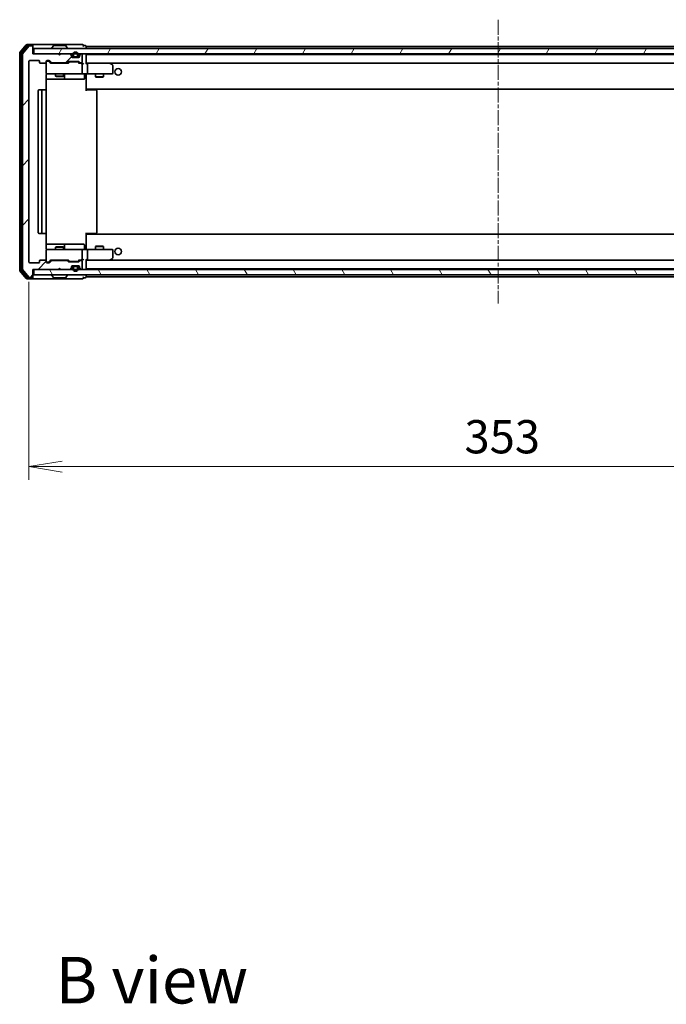
# Model space of a CAD drawing. Units: millimetres. Extents: x 0 to 8271, y 0 to 1405.
# Drawn here: x 2456 to 2699, y 805 to 1175 of the extents above; entities that cross this region are included whole.
import ezdxf

# ---------------------------------------------------------------- set-up
doc = ezdxf.new("R2010")
doc.units = ezdxf.units.MM
doc.linetypes.add('CHAIN', pattern=[0.3543, 0.2362, -0.0295, 0.0591, -0.0295])
for name, color, linetype, lineweight in [('Centerline (ISO)', 131, 'Continuous', 18), ('Dimension (ISO)', 7, 'Continuous', 18), ('Dimension (ISO) @ 1', 7, 'Continuous', 18), ('Hatch (ISO)', 1, 'Continuous', 18), ('Symbol (ISO)', 7, 'Continuous', 18), ('Visible (ISO)', 7, 'Continuous', 35)]:
    doc.layers.add(name, color=color, linetype=linetype, lineweight=lineweight)
doc.styles.add('Note Text (TK)', font='MS PGothic.ttf')
doc.dimstyles.new('Default - Method 1b (TK)', dxfattribs={"dimscale": 2.5, "dimtxt": 2.5, "dimasz": 2.5, "dimexe": 1, "dimexo": 1.5, "dimgap": 1, "dimtad": 1, "dimrnd": 1e-08, "dimdsep": 46, "dimtxsty": 'Note Text (TK)', "dimblk": 'OPEN', "dimcen": 0.09, "dimdle": 5, "dimclrd": 100, "dimclre": 100, "dimclrt": 7, "dimadec": 1, "dimazin": 1, "dimtfac": 1, "dimtmove": 0, "dimatfit": 3, "dimldrblk": 'OPEN', "dimfxl": 1, "dimtolj": 1, "dimlwd": -1, "dimlwe": -1, "dimarcsym": 0})
pattern_1 = [(45, (915, -40), (-11.22532, 11.22532), [])]

# ---------------------------------------------------------------- blocks, each defined once
blk = doc.blocks.new('_Open')
at = {"color": 0, "linetype": 'ByBlock', "lineweight": -2}
for p, q in [((-1, 0.167), (0, 0)), ((-1, -0.167), (0, 0)), ((0, 0), (-1, 0))]:
    blk.add_line(p, q, dxfattribs=at)
blk = doc.blocks.new('*D67')
at = {"layer": 'Defpoints', "color": 0}
for p in [(2459.6, 1084.24), (2812.6, 1084.24), (2812.6, 1007.26)]:
    blk.add_point(p, dxfattribs=at)
at = {"layer": 'Dimension (ISO)', "color": 100}
for p, q in [((2459.6, 1076.74), (2459.6, 1002.26)), ((2812.6, 1076.74), (2812.6, 1002.26)), ((2472.1, 1007.26), (2800.1, 1007.26))]:
    blk.add_line(p, q, dxfattribs=at)
at = {"layer": 'Dimension (ISO)', "color": 100, "xscale": 12.5, "yscale": 12.5, "zscale": 12.5, "rotation": 180}
blk.add_blockref('_Open', (2459.6, 1007.26), dxfattribs=at)
at = {"layer": 'Dimension (ISO)', "color": 100, "xscale": 12.5, "yscale": 12.5, "zscale": 12.5}
blk.add_blockref('_Open', (2812.6, 1007.26), dxfattribs=at)
at = {"layer": 'Dimension (ISO)', "color": 7, "insert": (2623.39, 1018.51), "char_height": 12.5, "attachment_point": 4, "style": 'Note Text (TK)'}
blk.add_mtext('\\A1;353', dxfattribs=at)

msp = doc.modelspace()

# ---------------------------------------------------------------- hatches: boundary and pattern name
at = {"layer": 'Hatch (ISO)'}
h = msp.add_hatch(dxfattribs=at)
h.set_pattern_fill('ANSI31', color=256, scale=127, style=0)
h.set_pattern_definition(pattern_1)
edge = h.paths.add_edge_path()
edge.add_ellipse((2460.7999, 1165.1429), major_axis=(0, 0.3), ratio=1, start_angle=270, end_angle=360)
edge.add_line((2460.7999, 1165.4429), (2459.7404, 1165.4429))
edge.add_ellipse((2459.7404, 1165.1429), major_axis=(-0.3, 0), ratio=1, start_angle=270, end_angle=320.194429)
edge.add_line((2459.5099, 1165.335), (2457.1694, 1162.5263))
edge.add_ellipse((2457.3999, 1162.3343), major_axis=(-0.1921, -0.2305), ratio=1, start_angle=270, end_angle=309.805571)
edge.add_line((2457.0999, 1162.3343), (2457.0999, 1081.5515))
edge.add_ellipse((2457.3999, 1081.5515), major_axis=(0, -0.3), ratio=1, start_angle=270, end_angle=309.805571)
edge.add_line((2457.1694, 1081.3595), (2459.5099, 1078.5508))
edge.add_ellipse((2459.7404, 1078.7429), major_axis=(0.1921, -0.2305), ratio=1, start_angle=270, end_angle=320.194429)
edge.add_line((2459.7404, 1078.4429), (2460.7999, 1078.4429))
edge.add_ellipse((2460.7999, 1078.7429), major_axis=(0.3, 0), ratio=1, start_angle=270, end_angle=360)
edge.add_line((2461.0999, 1078.7429), (2461.0999, 1081.4429))
edge.add_line((2461.0999, 1081.4429), (2470.5999, 1081.4429))
edge.add_line((2470.5999, 1081.4429), (2471.0999, 1081.9429))
edge.add_line((2471.0999, 1081.9429), (2471.5999, 1081.4429))
edge.add_line((2471.5999, 1081.4429), (2474.9756, 1081.4429))
edge.add_ellipse((2474.9756, 1081.7429), major_axis=(0.3, 0), ratio=1, start_angle=270, end_angle=315)
edge.add_line((2475.1878, 1081.5308), (2475.512, 1081.855))
edge.add_ellipse((2475.2999, 1082.0672), major_axis=(0.2121, 0.2121), ratio=1, start_angle=270, end_angle=315)
edge.add_line((2475.5999, 1082.0672), (2475.5999, 1082.4429))
edge.add_ellipse((2475.8999, 1082.4429), major_axis=(0, 0.3), ratio=1, start_angle=0, end_angle=90, ccw=False)
edge.add_line((2475.8999, 1082.7429), (2478.2999, 1082.7429))
edge.add_ellipse((2478.2999, 1082.4429), major_axis=(0.3, 0), ratio=1, start_angle=0, end_angle=90, ccw=False)
edge.add_line((2478.5999, 1082.4429), (2478.5999, 1082.0672))
edge.add_ellipse((2478.8999, 1082.0672), major_axis=(0, -0.3), ratio=1, start_angle=270, end_angle=315)
edge.add_line((2478.6878, 1081.855), (2479.012, 1081.5308))
edge.add_ellipse((2479.2241, 1081.7429), major_axis=(0.2121, -0.2121), ratio=1, start_angle=270, end_angle=315)
edge.add_line((2479.2241, 1081.4429), (2479.2999, 1081.4429))
edge.add_ellipse((2479.2999, 1081.7429), major_axis=(0.3, 0), ratio=1, start_angle=270, end_angle=360)
edge.add_line((2479.5999, 1081.7429), (2479.5999, 1084.4429))
edge.add_ellipse((2479.2999, 1084.4429), major_axis=(0, 0.3), ratio=1, start_angle=270, end_angle=360)
edge.add_line((2479.2999, 1084.7429), (2478.9241, 1084.7429))
edge.add_ellipse((2478.9241, 1084.4429), major_axis=(-0.3, 0), ratio=1, start_angle=270, end_angle=315)
edge.add_line((2478.712, 1084.655), (2478.3878, 1084.3308))
edge.add_ellipse((2478.1756, 1084.5429), major_axis=(-0.2121, -0.2121), ratio=1, start_angle=45, end_angle=90, ccw=False)
edge.add_line((2478.1756, 1084.2429), (2474.6741, 1084.2429))
edge.add_ellipse((2474.6741, 1084.5429), major_axis=(-0.3, 0), ratio=1, start_angle=45, end_angle=90, ccw=False)
edge.add_line((2474.462, 1084.3308), (2474.1378, 1084.655))
edge.add_ellipse((2473.9256, 1084.4429), major_axis=(-0.2121, 0.2121), ratio=1, start_angle=270, end_angle=315)
edge.add_line((2473.9256, 1084.7429), (2468.2741, 1084.7429))
edge.add_ellipse((2468.2741, 1084.4429), major_axis=(-0.3, 0), ratio=1, start_angle=270, end_angle=315)
edge.add_line((2468.062, 1084.655), (2467.4378, 1084.0308))
edge.add_ellipse((2467.2256, 1084.2429), major_axis=(-0.2121, -0.2121), ratio=1, start_angle=45, end_angle=90, ccw=False)
edge.add_line((2467.2256, 1083.9429), (2466.3999, 1083.9429))
edge.add_ellipse((2466.3999, 1084.2429), major_axis=(-0.3, 0), ratio=1, start_angle=0, end_angle=90, ccw=False)
edge.add_line((2466.0999, 1084.2429), (2466.0999, 1084.6429))
edge.add_ellipse((2465.7999, 1084.6429), major_axis=(0, 0.3), ratio=1, start_angle=270, end_angle=360)
edge.add_line((2465.7999, 1084.9429), (2463.8999, 1084.9429))
edge.add_ellipse((2463.8999, 1084.6429), major_axis=(-0.3, 0), ratio=1, start_angle=270, end_angle=360)
edge.add_line((2463.5999, 1084.6429), (2463.5999, 1084.2429))
edge.add_ellipse((2463.2999, 1084.2429), major_axis=(0, -0.3), ratio=1, start_angle=0, end_angle=90, ccw=False)
edge.add_line((2463.2999, 1083.9429), (2459.8999, 1083.9429))
edge.add_ellipse((2459.8999, 1084.2429), major_axis=(-0.3, 0), ratio=1, start_angle=0, end_angle=90, ccw=False)
edge.add_line((2459.5999, 1084.2429), (2459.5999, 1159.6429))
edge.add_ellipse((2459.8999, 1159.6429), major_axis=(0, 0.3), ratio=1, start_angle=0, end_angle=90, ccw=False)
edge.add_line((2459.8999, 1159.9429), (2463.2999, 1159.9429))
edge.add_ellipse((2463.2999, 1159.6429), major_axis=(0.3, 0), ratio=1, start_angle=0, end_angle=90, ccw=False)
edge.add_line((2463.5999, 1159.6429), (2463.5999, 1159.2429))
edge.add_ellipse((2463.8999, 1159.2429), major_axis=(0, -0.3), ratio=1, start_angle=270, end_angle=360)
edge.add_line((2463.8999, 1158.9429), (2465.7999, 1158.9429))
edge.add_ellipse((2465.7999, 1159.2429), major_axis=(0.3, 0), ratio=1, start_angle=270, end_angle=360)
edge.add_line((2466.0999, 1159.2429), (2466.0999, 1159.6429))
edge.add_ellipse((2466.3999, 1159.6429), major_axis=(0, 0.3), ratio=1, start_angle=0, end_angle=90, ccw=False)
edge.add_line((2466.3999, 1159.9429), (2467.2256, 1159.9429))
edge.add_ellipse((2467.2256, 1159.6429), major_axis=(0.3, 0), ratio=1, start_angle=45, end_angle=90, ccw=False)
edge.add_line((2467.4378, 1159.855), (2468.062, 1159.2308))
edge.add_ellipse((2468.2741, 1159.4429), major_axis=(0.2121, -0.2121), ratio=1, start_angle=270, end_angle=315)
edge.add_line((2468.2741, 1159.1429), (2473.9256, 1159.1429))
edge.add_ellipse((2473.9256, 1159.4429), major_axis=(0.3, 0), ratio=1, start_angle=270, end_angle=315)
edge.add_line((2474.1378, 1159.2308), (2474.462, 1159.555))
edge.add_ellipse((2474.6741, 1159.3429), major_axis=(0.2121, 0.2121), ratio=1, start_angle=45, end_angle=90, ccw=False)
edge.add_line((2474.6741, 1159.6429), (2478.1756, 1159.6429))
edge.add_ellipse((2478.1756, 1159.3429), major_axis=(0.3, 0), ratio=1, start_angle=45, end_angle=90, ccw=False)
edge.add_line((2478.3878, 1159.555), (2478.712, 1159.2308))
edge.add_ellipse((2478.9241, 1159.4429), major_axis=(0.2121, -0.2121), ratio=1, start_angle=270, end_angle=315)
edge.add_line((2478.9241, 1159.1429), (2479.2999, 1159.1429))
edge.add_ellipse((2479.2999, 1159.4429), major_axis=(0.3, 0), ratio=1, start_angle=270, end_angle=360)
edge.add_line((2479.5999, 1159.4429), (2479.5999, 1162.1429))
edge.add_ellipse((2479.2999, 1162.1429), major_axis=(0, 0.3), ratio=1, start_angle=270, end_angle=360)
edge.add_line((2479.2999, 1162.4429), (2479.2241, 1162.4429))
edge.add_ellipse((2479.2241, 1162.1429), major_axis=(-0.3, 0), ratio=1, start_angle=270, end_angle=315)
edge.add_line((2479.012, 1162.355), (2478.6878, 1162.0308))
edge.add_ellipse((2478.8999, 1161.8186), major_axis=(-0.2121, -0.2121), ratio=1, start_angle=270, end_angle=315)
edge.add_line((2478.5999, 1161.8186), (2478.5999, 1161.4429))
edge.add_ellipse((2478.2999, 1161.4429), major_axis=(0, -0.3), ratio=1, start_angle=0, end_angle=90, ccw=False)
edge.add_line((2478.2999, 1161.1429), (2475.8999, 1161.1429))
edge.add_ellipse((2475.8999, 1161.4429), major_axis=(-0.3, 0), ratio=1, start_angle=0, end_angle=90, ccw=False)
edge.add_line((2475.5999, 1161.4429), (2475.5999, 1161.8186))
edge.add_ellipse((2475.2999, 1161.8186), major_axis=(0, 0.3), ratio=1, start_angle=270, end_angle=315)
edge.add_line((2475.512, 1162.0308), (2475.1878, 1162.355))
edge.add_ellipse((2474.9756, 1162.1429), major_axis=(-0.2121, 0.2121), ratio=1, start_angle=270, end_angle=315)
edge.add_line((2474.9756, 1162.4429), (2471.5999, 1162.4429))
edge.add_line((2471.5999, 1162.4429), (2471.0999, 1161.9429))
edge.add_line((2471.0999, 1161.9429), (2470.5999, 1162.4429))
edge.add_line((2470.5999, 1162.4429), (2461.0999, 1162.4429))
edge.add_line((2461.0999, 1162.4429), (2461.0999, 1165.1429))
h = msp.add_hatch(dxfattribs=at)
h.set_pattern_fill('ANSI31', color=256, scale=127, angle=14.999978, style=0)
h.set_pattern_definition([(60, (915, -40), (-13.74815, 7.9375), [])])
h.paths.add_polyline_path([(2461.3999, 1164.4429), (2461.3999, 1162.4429), (2810.7999, 1162.4429), (2810.7999, 1164.4429)])
h = msp.add_hatch(dxfattribs=at)
h.set_pattern_fill('ANSI31', color=256, scale=127, style=0)
h.set_pattern_definition(pattern_1)
edge = h.paths.add_edge_path()
edge.add_line((2476.5999, 1161.3629), (2477.5999, 1161.3629))
edge.add_ellipse((2477.5999, 1161.6629), major_axis=(0.3, 0), ratio=1, start_angle=270, end_angle=360)
edge.add_line((2477.8999, 1161.6629), (2477.8999, 1162.1629))
edge.add_ellipse((2477.0999, 1162.1629), major_axis=(0, 0.8), ratio=1, start_angle=270, end_angle=450)
edge.add_line((2476.2999, 1162.1629), (2476.2999, 1161.6629))
edge.add_ellipse((2476.5999, 1161.6629), major_axis=(0, -0.3), ratio=1, start_angle=270, end_angle=360)
h = msp.add_hatch(dxfattribs=at)
h.set_pattern_fill('ANSI31', color=256, scale=127, angle=75.000175, style=0)
h.set_pattern_definition([(120.0002, (915, -40), (-13.74813, -7.93754), [])])
h.paths.add_polyline_path([(2461.3999, 1081.4429), (2461.3999, 1079.4429), (2810.7999, 1079.4429), (2810.7999, 1081.4429)])
h = msp.add_hatch(dxfattribs=at)
h.set_pattern_fill('ANSI31', color=256, scale=127, angle=-14.999978, style=0)
h.set_pattern_definition([(30, (915, -40), (-7.9375, 13.74815), [])])
edge = h.paths.add_edge_path()
edge.add_line((2478.0999, 1081.7229), (2478.0999, 1082.2229))
edge.add_ellipse((2477.5999, 1082.2229), major_axis=(0, 0.5), ratio=1, start_angle=270, end_angle=360)
edge.add_line((2477.5999, 1082.7229), (2476.5999, 1082.7229))
edge.add_ellipse((2476.5999, 1082.2229), major_axis=(-0.5, 0), ratio=1, start_angle=270, end_angle=360)
edge.add_line((2476.0999, 1082.2229), (2476.0999, 1081.7229))
edge.add_ellipse((2477.0999, 1081.7229), major_axis=(0, -1), ratio=1, start_angle=270, end_angle=450)
edge = h.paths.add_edge_path(flags=0)
edge.add_line((2476.2999, 1081.7229), (2476.2999, 1082.2229))
edge.add_ellipse((2476.5999, 1082.2229), major_axis=(0, 0.3), ratio=1, start_angle=0, end_angle=90, ccw=False)
edge.add_line((2476.5999, 1082.5229), (2477.5999, 1082.5229))
edge.add_ellipse((2477.5999, 1082.2229), major_axis=(0.3, 0), ratio=1, start_angle=0, end_angle=90, ccw=False)
edge.add_line((2477.8999, 1082.2229), (2477.8999, 1081.7229))
edge.add_ellipse((2477.0999, 1081.7229), major_axis=(0, -0.8), ratio=1, start_angle=270, end_angle=450, ccw=False)

# ---------------------------------------------------------------- linework, layer by layer
at = {"layer": 'Centerline (ISO)', "linetype": 'CHAIN', "ltscale": 23.990969}
msp.add_line((2636.0999, 1175.3343), (2636.0999, 1068.5515), dxfattribs=at)
at = {"layer": 'Visible (ISO)'}
for p, q in [((2456.0999, 1162.8343), (2456.0999, 1081.0515)), ((2458.5099, 1165.835), (2456.1694, 1163.0263)), ((2456.5999, 1162.6533), (2456.5999, 1081.2325)), ((2458.9108, 1165.535), (2456.6694, 1162.8453)), ((2459.5099, 1165.335), (2457.1694, 1162.5263)), ((2460.7999, 1165.9429), (2458.7404, 1165.9429)), ((2460.7999, 1165.6429), (2459.1413, 1165.6429)), ((2460.7999, 1165.4429), (2459.7404, 1165.4429)), ((2476.0999, 1165.9429), (2460.7999, 1165.9429)), ((2461.0999, 1165.6429), (2461.0999, 1165.3429)), ((2461.0999, 1165.1429), (2461.0999, 1165.3429)), ((2461.0999, 1162.4429), (2461.0999, 1165.1429)), ((2461.3999, 1164.4429), (2461.3999, 1162.4429)), ((2810.7999, 1164.4429), (2461.3999, 1164.4429)), ((2468.1999, 1164.5429), (2468.1999, 1164.5836)), ((2468.7907, 1165.5519), (2468.2322, 1164.6926)), ((2473.2413, 1165.6429), (2468.9584, 1165.6429)), ((2473.409, 1165.5519), (2473.9676, 1164.6926)), ((2473.9999, 1164.5429), (2473.9999, 1164.5836)), ((2479.7999, 1165.9429), (2476.0999, 1165.9429)), ((2480.7999, 1165.6429), (2480.0999, 1165.6429)), ((2481.0999, 1165.2429), (2481.0999, 1165.3429)), ((2481.0999, 1164.9429), (2481.0999, 1165.2429)), ((2791.0999, 1165.2429), (2481.0999, 1165.2429)), ((2481.0999, 1164.4429), (2481.0999, 1164.9429)), ((2457.0999, 1162.3343), (2457.0999, 1081.5515)), ((2459.5999, 1084.2429), (2459.5999, 1159.6429)), ((2459.8999, 1159.9429), (2463.2999, 1159.9429)), ((2470.5999, 1162.4429), (2461.0999, 1162.4429)), ((2461.3999, 1162.4429), (2810.7999, 1162.4429)), ((2463.5999, 1159.6429), (2463.5999, 1159.2429)), ((2466.0999, 1159.2429), (2466.0999, 1159.6429)), ((2466.0999, 1159.2429), (2466.0999, 1155.2429)), ((2466.3999, 1159.9429), (2467.2256, 1159.9429)), ((2466.8891, 1159.7429), (2466.3999, 1159.7429)), ((2467.0256, 1159.7429), (2466.8891, 1159.7429)), ((2467.2378, 1159.655), (2467.9499, 1158.9429)), ((2467.4378, 1159.855), (2468.062, 1159.2308)), ((2468.2741, 1159.1429), (2473.9256, 1159.1429)), ((2469.5999, 1159.1429), (2469.5999, 1158.9429)), ((2471.0999, 1161.9429), (2470.5999, 1162.4429)), ((2471.5999, 1162.4429), (2471.0999, 1161.9429)), ((2474.9756, 1162.4429), (2471.5999, 1162.4429)), ((2472.5999, 1159.1429), (2472.5999, 1158.9429)), ((2474.1378, 1159.2308), (2474.462, 1159.555)), ((2474.2499, 1158.9429), (2474.662, 1159.355)), ((2474.6741, 1159.6429), (2478.1756, 1159.6429)), ((2475.0176, 1159.4429), (2474.8742, 1159.4429)), ((2477.8322, 1159.4429), (2475.0176, 1159.4429)), ((2475.512, 1162.0308), (2475.1878, 1162.355)), ((2475.5999, 1161.4429), (2475.5999, 1161.8186)), ((2478.2999, 1161.1429), (2475.8999, 1161.1429)), ((2476.0999, 1162.1629), (2476.0999, 1161.6629)), ((2476.2999, 1161.6629), (2476.2999, 1162.1629)), ((2476.2999, 1162.1629), (2476.2999, 1161.6629)), ((2477.5999, 1161.3629), (2476.5999, 1161.3629)), ((2476.5999, 1161.3629), (2477.5999, 1161.3629)), ((2476.5999, 1161.1629), (2477.5999, 1161.1629)), ((2476.6499, 1161.1629), (2476.6499, 1161.1429)), ((2477.5499, 1161.1629), (2476.6499, 1161.1629)), ((2476.6499, 1161.1429), (2477.5499, 1161.1429)), ((2477.5499, 1161.1429), (2477.5499, 1161.1629)), ((2477.9756, 1159.4429), (2477.8322, 1159.4429)), ((2477.8999, 1162.1629), (2477.8999, 1161.6629)), ((2477.8999, 1161.6629), (2477.8999, 1162.1629)), ((2478.0999, 1161.6629), (2478.0999, 1162.1629)), ((2478.1878, 1159.355), (2478.5999, 1158.9429)), ((2478.3878, 1159.555), (2478.712, 1159.2308)), ((2478.5999, 1161.8186), (2478.5999, 1161.4429)), ((2479.012, 1162.355), (2478.6878, 1162.0308)), ((2478.9241, 1159.1429), (2479.2999, 1159.1429)), ((2479.2999, 1162.4429), (2479.2241, 1162.4429)), ((2479.5999, 1159.4429), (2479.5999, 1162.1429)), ((2481.0999, 1162.1429), (2481.0999, 1162.2429)), ((2791.0999, 1162.2429), (2481.0999, 1162.2429)), ((2481.0999, 1158.855), (2481.0999, 1162.1429)), ((2463.8999, 1158.9429), (2465.7999, 1158.9429)), ((2474.426, 1158.9429), (2467.7738, 1158.9429)), ((2479.2999, 1158.9429), (2478.4238, 1158.9429)), ((2479.6756, 1158.9429), (2479.2999, 1158.9429)), ((2479.5999, 1155.2429), (2479.5999, 1158.6429)), ((2481.4756, 1158.9429), (2481.0999, 1158.9429)), ((2490.0666, 1158.9429), (2481.4756, 1158.9429)), ((2481.4756, 1158.9429), (2790.7241, 1158.9429)), ((2481.5999, 1158.6429), (2481.5999, 1155.2429)), ((2490.0365, 1158.6429), (2490.1921, 1158.7985)), ((2490.2466, 1158.8829), (2490.1666, 1158.9429)), ((2490.9799, 1158.3329), (2490.2466, 1158.8829)), ((2491.0999, 1155.2429), (2491.0999, 1158.0929)), ((2466.0101, 1148.857), (2466.0101, 1154.4429)), ((2466.0101, 1152.9429), (2472.4228, 1152.9429)), ((2466.0999, 1155.2429), (2466.0999, 1155.2196)), ((2466.3999, 1154.9429), (2467.2853, 1154.9429)), ((2467.2853, 1154.9429), (2478.4817, 1154.9429)), ((2469.5999, 1154.9429), (2469.5999, 1154.0929)), ((2469.5999, 1154.0929), (2472.5999, 1154.0929)), ((2469.9066, 1153.9395), (2469.5999, 1154.0929)), ((2472.2932, 1153.9395), (2469.9066, 1153.9395)), ((2472.2932, 1153.9395), (2472.5999, 1154.0929)), ((2472.4228, 1152.9429), (2472.5944, 1152.9429)), ((2472.5944, 1152.9429), (2476.2689, 1152.9429)), ((2472.5999, 1154.9429), (2472.5999, 1154.0929)), ((2472.8944, 1153.2429), (2472.8944, 1154.6429)), ((2476.2689, 1152.9429), (2480.1986, 1152.9429)), ((2478.4817, 1154.9429), (2479.2999, 1154.9429)), ((2481.4756, 1154.9429), (2479.2999, 1154.9429)), ((2480.4986, 1154.6429), (2480.4986, 1153.2429)), ((2481.0999, 1154.9352), (2481.0999, 1154.7179)), ((2481.0999, 1149.5429), (2481.0999, 1154.7179)), ((2481.4756, 1154.9429), (2490.0365, 1154.9429)), ((2484.5999, 1154.9429), (2484.5999, 1153.8929)), ((2484.5999, 1153.8929), (2487.5999, 1153.8929)), ((2484.9066, 1153.7395), (2484.5999, 1153.8929)), ((2487.2932, 1153.7395), (2484.9066, 1153.7395)), ((2487.2932, 1153.7395), (2487.5999, 1153.8929)), ((2487.5999, 1154.9429), (2487.5999, 1153.8929)), ((2490.0365, 1154.9429), (2490.7999, 1154.9429)), ((2463.0999, 1148.6429), (2463.0999, 1095.2429)), ((2464.6999, 1148.9429), (2463.3999, 1148.9429)), ((2464.3999, 1148.6429), (2464.3999, 1095.2429)), ((2464.8928, 1148.9429), (2464.6999, 1148.9429)), ((2464.8928, 1148.9429), (2465.0342, 1148.9429)), ((2465.7413, 1148.9429), (2465.0342, 1148.9429)), ((2465.7413, 1148.9429), (2465.7999, 1148.9429)), ((2466.0999, 1095.2429), (2466.0999, 1148.6429)), ((2481.0999, 1149.3288), (2481.0999, 1149.5429)), ((2481.0999, 1149.3288), (2481.0999, 1148.6429)), ((2481.0999, 1149.2429), (2791.0999, 1149.2429)), ((2481.0999, 1148.9429), (2481.5141, 1148.9429)), ((2481.3499, 1149.2429), (2481.3499, 1148.9429)), ((2483.8928, 1148.9429), (2481.5141, 1148.9429)), ((2483.8928, 1148.9429), (2484.0342, 1148.9429)), ((2484.7413, 1148.9429), (2484.0342, 1148.9429)), ((2484.7413, 1148.9429), (2484.7999, 1148.9429)), ((2485.0999, 1095.2429), (2485.0999, 1148.6429)), ((2463.3999, 1094.9429), (2464.6999, 1094.9429)), ((2464.6999, 1094.9429), (2464.8928, 1094.9429)), ((2465.0342, 1094.9429), (2464.8928, 1094.9429)), ((2465.0342, 1094.9429), (2465.7413, 1094.9429)), ((2465.7999, 1094.9429), (2465.7413, 1094.9429)), ((2466.0101, 1089.4429), (2466.0101, 1095.0288)), ((2481.0999, 1095.2429), (2481.0999, 1094.557)), ((2481.5141, 1094.9429), (2481.0999, 1094.9429)), ((2791.0999, 1094.6429), (2481.0999, 1094.6429)), ((2481.0999, 1094.3429), (2481.0999, 1094.557)), ((2481.0999, 1089.1679), (2481.0999, 1094.3429)), ((2481.3499, 1094.9429), (2481.3499, 1094.6429)), ((2481.5141, 1094.9429), (2483.8928, 1094.9429)), ((2484.0342, 1094.9429), (2483.8928, 1094.9429)), ((2484.0342, 1094.9429), (2484.7413, 1094.9429)), ((2484.7999, 1094.9429), (2484.7413, 1094.9429)), ((2472.4228, 1090.9429), (2466.0101, 1090.9429)), ((2466.0999, 1088.6662), (2466.0999, 1088.6429)), ((2466.0999, 1088.6429), (2466.0999, 1084.6429)), ((2467.2853, 1088.9429), (2466.3999, 1088.9429)), ((2478.4817, 1088.9429), (2467.2853, 1088.9429)), ((2469.9066, 1089.9463), (2469.5999, 1089.7929)), ((2472.5999, 1089.7929), (2469.5999, 1089.7929)), ((2469.5999, 1088.9429), (2469.5999, 1089.7929)), ((2469.9066, 1089.9463), (2472.2932, 1089.9463)), ((2472.2932, 1089.9463), (2472.5999, 1089.7929)), ((2472.5944, 1090.9429), (2472.4228, 1090.9429)), ((2476.2689, 1090.9429), (2472.5944, 1090.9429)), ((2472.5999, 1088.9429), (2472.5999, 1089.7929)), ((2472.8944, 1089.2429), (2472.8944, 1090.6429)), ((2480.1986, 1090.9429), (2476.2689, 1090.9429)), ((2479.2999, 1088.9429), (2478.4817, 1088.9429)), ((2479.2999, 1088.9429), (2481.4756, 1088.9429)), ((2479.5999, 1085.2429), (2479.5999, 1088.6429)), ((2480.4986, 1089.2429), (2480.4986, 1090.6429)), ((2481.0999, 1089.1679), (2481.0999, 1088.9506)), ((2490.0365, 1088.9429), (2481.4756, 1088.9429)), ((2481.5999, 1088.6429), (2481.5999, 1085.2429)), ((2484.9066, 1090.1463), (2484.5999, 1089.9929)), ((2487.5999, 1089.9929), (2484.5999, 1089.9929)), ((2484.5999, 1088.9429), (2484.5999, 1089.9929)), ((2484.9066, 1090.1463), (2487.2932, 1090.1463)), ((2487.2932, 1090.1463), (2487.5999, 1089.9929)), ((2487.5999, 1088.9429), (2487.5999, 1089.9929)), ((2490.7999, 1088.9429), (2490.0365, 1088.9429)), ((2491.0999, 1085.7929), (2491.0999, 1088.6429)), ((2465.7999, 1084.9429), (2463.8999, 1084.9429)), ((2467.2378, 1084.2308), (2467.9499, 1084.9429)), ((2467.7738, 1084.9429), (2474.426, 1084.9429)), ((2469.5999, 1084.7429), (2469.5999, 1084.9429)), ((2472.5999, 1084.7429), (2472.5999, 1084.9429)), ((2474.2499, 1084.9429), (2474.662, 1084.5308)), ((2478.5999, 1084.9429), (2478.1878, 1084.5308)), ((2478.4238, 1084.9429), (2479.2999, 1084.9429)), ((2479.2999, 1084.9429), (2479.6756, 1084.9429)), ((2481.0999, 1081.7429), (2481.0999, 1085.0308)), ((2481.0999, 1084.9429), (2481.4756, 1084.9429)), ((2481.4756, 1084.9429), (2490.0666, 1084.9429)), ((2790.7241, 1084.9429), (2481.4756, 1084.9429)), ((2490.0365, 1085.2429), (2490.1921, 1085.0873)), ((2490.1666, 1084.9429), (2490.2466, 1085.0029)), ((2490.2466, 1085.0029), (2490.9799, 1085.5529)), ((2457.1694, 1081.3595), (2459.5099, 1078.5508)), ((2463.2999, 1083.9429), (2459.8999, 1083.9429)), ((2461.0999, 1078.7429), (2461.0999, 1081.4429)), ((2461.0999, 1081.4429), (2470.5999, 1081.4429)), ((2461.3999, 1081.4429), (2461.3999, 1079.4429)), ((2810.7999, 1081.4429), (2461.3999, 1081.4429)), ((2463.5999, 1084.6429), (2463.5999, 1084.2429)), ((2466.0999, 1084.2429), (2466.0999, 1084.6429)), ((2466.3999, 1084.1429), (2466.8891, 1084.1429)), ((2467.2256, 1083.9429), (2466.3999, 1083.9429)), ((2466.8891, 1084.1429), (2467.0256, 1084.1429)), ((2468.062, 1084.655), (2467.4378, 1084.0308)), ((2473.9256, 1084.7429), (2468.2741, 1084.7429)), ((2470.5999, 1081.4429), (2471.0999, 1081.9429)), ((2471.0999, 1081.9429), (2471.5999, 1081.4429)), ((2471.5999, 1081.4429), (2474.9756, 1081.4429)), ((2474.462, 1084.3308), (2474.1378, 1084.655)), ((2478.1756, 1084.2429), (2474.6741, 1084.2429)), ((2474.8742, 1084.4429), (2475.0176, 1084.4429)), ((2475.0176, 1084.4429), (2477.8322, 1084.4429)), ((2475.1878, 1081.5308), (2475.512, 1081.855)), ((2475.5999, 1082.0672), (2475.5999, 1082.4429)), ((2475.8999, 1082.7429), (2478.2999, 1082.7429)), ((2476.0999, 1082.2229), (2476.0999, 1081.7229)), ((2476.2999, 1081.7229), (2476.2999, 1082.2229)), ((2476.2999, 1082.2229), (2476.2999, 1081.7229)), ((2477.5999, 1082.7229), (2476.5999, 1082.7229)), ((2476.5999, 1082.5229), (2477.5999, 1082.5229)), ((2477.5999, 1082.5229), (2476.5999, 1082.5229)), ((2476.6499, 1082.7429), (2476.6499, 1082.7229)), ((2477.5499, 1082.7429), (2476.6499, 1082.7429)), ((2476.6499, 1082.7229), (2477.5499, 1082.7229)), ((2477.5499, 1082.7229), (2477.5499, 1082.7429)), ((2477.8322, 1084.4429), (2477.9756, 1084.4429)), ((2477.8999, 1082.2229), (2477.8999, 1081.7229)), ((2477.8999, 1081.7229), (2477.8999, 1082.2229)), ((2478.0999, 1081.7229), (2478.0999, 1082.2229)), ((2478.712, 1084.655), (2478.3878, 1084.3308)), ((2478.5999, 1082.4429), (2478.5999, 1082.0672)), ((2478.6878, 1081.855), (2479.012, 1081.5308)), ((2479.2999, 1084.7429), (2478.9241, 1084.7429)), ((2479.2241, 1081.4429), (2479.2999, 1081.4429)), ((2479.5999, 1081.7429), (2479.5999, 1084.4429)), ((2481.0999, 1081.6429), (2481.0999, 1081.7429)), ((2481.0999, 1081.6429), (2791.0999, 1081.6429)), ((2456.1694, 1080.8595), (2458.5099, 1078.0508)), ((2456.6694, 1081.0405), (2458.9108, 1078.3508)), ((2458.7404, 1077.9429), (2460.7999, 1077.9429)), ((2459.1413, 1078.2429), (2460.7999, 1078.2429)), ((2459.7404, 1078.4429), (2460.7999, 1078.4429)), ((2460.7999, 1077.9429), (2476.0999, 1077.9429)), ((2461.0999, 1078.5429), (2461.0999, 1078.7429)), ((2461.0999, 1078.5429), (2461.0999, 1078.2429)), ((2461.3999, 1079.4429), (2810.7999, 1079.4429)), ((2468.1999, 1079.3429), (2468.1999, 1079.3022)), ((2468.7907, 1078.3339), (2468.2322, 1079.1932)), ((2468.9584, 1078.2429), (2473.2413, 1078.2429)), ((2473.409, 1078.3339), (2473.9676, 1079.1932)), ((2473.9999, 1079.3429), (2473.9999, 1079.3022)), ((2476.0999, 1077.9429), (2479.7999, 1077.9429)), ((2480.0999, 1078.2429), (2480.7999, 1078.2429)), ((2481.0999, 1078.9429), (2481.0999, 1079.4429)), ((2481.0999, 1078.6429), (2481.0999, 1078.9429)), ((2481.0999, 1078.5429), (2481.0999, 1078.6429)), ((2481.0999, 1078.6429), (2791.0999, 1078.6429))]:
    msp.add_line(p, q, dxfattribs=at)
for centre in [(2493.0999, 1155.6929), (2493.0999, 1088.1929)]:
    msp.add_circle(centre, 1.25, dxfattribs=at)
for centre, radius, start, end in [((2456.3999, 1162.8343), 0.3, 140.194429, 180), ((2456.8999, 1162.6533), 0.3, 140.194429, 180), ((2458.7404, 1165.6429), 0.3, 90, 140.194429), ((2459.1413, 1165.3429), 0.3, 90, 140.194429), ((2459.7404, 1165.1429), 0.3, 90, 140.194429), ((2460.7999, 1165.6429), 0.3, 0, 90), ((2460.7999, 1165.3429), 0.3, 0, 90), ((2460.7999, 1165.1429), 0.3, 0, 90), ((2468.3999, 1164.5836), 0.2, 146.976132, 180), ((2468.2999, 1164.5429), 0.1, 180, 270), ((2468.9584, 1165.4429), 0.2, 90, 146.976132), ((2473.2413, 1165.4429), 0.2, 33.023868, 90), ((2473.8999, 1164.5429), 0.1, 270, 0), ((2473.7999, 1164.5836), 0.2, 0, 33.023868), ((2477.0999, 1162.1629), 1, 0, 180), ((2477.0999, 1162.1629), 0.8, 0, 180), ((2477.0999, 1162.1629), 0.8, 0, 180), ((2479.7999, 1165.6429), 0.3, 0, 90), ((2479.7999, 1165.6429), 0.3, 270, 0), ((2480.7999, 1165.3429), 0.3, 0, 90), ((2457.3999, 1162.3343), 0.3, 140.194429, 180), ((2459.8999, 1159.6429), 0.3, 90, 180), ((2463.2999, 1159.6429), 0.3, 0, 90), ((2463.8999, 1159.2429), 0.3, 180, 270), ((2465.7999, 1159.2429), 0.3, 270, 0), ((2466.3999, 1159.6429), 0.3, 90, 180), ((2466.3999, 1159.4429), 0.3, 90, 180), ((2467.2256, 1159.6429), 0.3, 45, 90), ((2468.2741, 1159.4429), 0.3, 225, 270), ((2473.9256, 1159.4429), 0.3, 270, 315), ((2474.6741, 1159.3429), 0.3, 90, 135), ((2474.9756, 1162.1429), 0.3, 45, 90), ((2475.2999, 1161.8186), 0.3, 0, 45), ((2475.8999, 1161.4429), 0.3, 180, 270), ((2476.5999, 1161.6629), 0.5, 180, 270), ((2476.5999, 1161.6629), 0.3, 180, 270), ((2476.5999, 1161.6629), 0.3, 180, 270), ((2477.5999, 1161.6629), 0.3, 270, 0), ((2477.5999, 1161.6629), 0.5, 270, 0), ((2477.5999, 1161.6629), 0.3, 270, 0), ((2478.1756, 1159.3429), 0.3, 45, 90), ((2478.2999, 1161.4429), 0.3, 270, 0), ((2478.8999, 1161.8186), 0.3, 135, 180), ((2478.9241, 1159.4429), 0.3, 225, 270), ((2479.2241, 1162.1429), 0.3, 90, 135), ((2479.2999, 1162.1429), 0.3, 0, 90), ((2479.2999, 1159.4429), 0.3, 270, 0), ((2480.7999, 1162.1429), 0.3, 0, 90), ((2479.2999, 1158.6429), 0.3, 66.562016, 90), ((2479.2999, 1158.6429), 0.3, 0, 31.244455), ((2490.0666, 1158.6429), 0.3, 66.562004, 90), ((2490.0666, 1158.6429), 0.3, 53.130102, 66.562021), ((2490.7999, 1158.0929), 0.3, 0, 53.130102), ((2466.3999, 1155.2429), 0.3, 180, 270), ((2466.3999, 1155.2175), 0.3, 180, 284.477512), ((2466.5999, 1154.4429), 0.5, 90, 104.477512), ((2472.5944, 1153.2429), 0.3, 270, 0), ((2473.1944, 1154.6429), 0.3, 90, 180), ((2479.2999, 1155.2429), 0.3, 270, 0), ((2480.1986, 1153.2429), 0.3, 270, 0), ((2480.7986, 1154.6429), 0.3, 90, 180), ((2490.7999, 1155.2429), 0.3, 270, 0), ((2463.3999, 1148.6429), 0.3, 90, 180), ((2464.6999, 1148.6429), 0.3, 90, 180), ((2465.7999, 1148.6429), 0.3, 0, 90), ((2484.7999, 1148.6429), 0.3, 0, 90), ((2463.3999, 1095.2429), 0.3, 180, 270), ((2464.6999, 1095.2429), 0.3, 180, 270), ((2465.7999, 1095.2429), 0.3, 270, 0), ((2484.7999, 1095.2429), 0.3, 270, 0), ((2466.3999, 1088.6683), 0.3, 75.522488, 180), ((2466.3999, 1088.6429), 0.3, 90, 180), ((2466.5999, 1089.4429), 0.5, 255.522488, 270), ((2472.5944, 1090.6429), 0.3, 0, 90), ((2473.1944, 1089.2429), 0.3, 180, 270), ((2479.2999, 1088.6429), 0.3, 0, 90), ((2480.1986, 1090.6429), 0.3, 0, 90), ((2480.7986, 1089.2429), 0.3, 180, 270), ((2490.7999, 1088.6429), 0.3, 0, 90), ((2463.8999, 1084.6429), 0.3, 90, 180), ((2465.7999, 1084.6429), 0.3, 0, 90), ((2479.2999, 1085.2429), 0.3, 270, 293.437996), ((2479.2999, 1085.2429), 0.3, 328.755545, 0), ((2490.0666, 1085.2429), 0.3, 270, 293.437984), ((2490.0666, 1085.2429), 0.3, 293.437984, 306.869898), ((2490.7999, 1085.7929), 0.3, 306.869898, 0), ((2456.8999, 1081.2325), 0.3, 180, 219.805571), ((2457.3999, 1081.5515), 0.3, 180, 219.805571), ((2459.8999, 1084.2429), 0.3, 180, 270), ((2463.2999, 1084.2429), 0.3, 270, 0), ((2466.3999, 1084.4429), 0.3, 180, 270), ((2466.3999, 1084.2429), 0.3, 180, 270), ((2467.2256, 1084.2429), 0.3, 270, 315), ((2468.2741, 1084.4429), 0.3, 90, 135), ((2473.9256, 1084.4429), 0.3, 45, 90), ((2474.6741, 1084.5429), 0.3, 225, 270), ((2474.9756, 1081.7429), 0.3, 270, 315), ((2475.2999, 1082.0672), 0.3, 315, 0), ((2475.8999, 1082.4429), 0.3, 90, 180), ((2476.5999, 1082.2229), 0.5, 90, 180), ((2477.0999, 1081.7229), 1, 180, 0), ((2476.5999, 1082.2229), 0.3, 90, 180), ((2476.5999, 1082.2229), 0.3, 90, 180), ((2477.0999, 1081.7229), 0.8, 180, 0), ((2477.0999, 1081.7229), 0.8, 180, 0), ((2477.5999, 1082.2229), 0.5, 0, 90), ((2477.5999, 1082.2229), 0.3, 0, 90), ((2477.5999, 1082.2229), 0.3, 0, 90), ((2478.1756, 1084.5429), 0.3, 270, 315), ((2478.2999, 1082.4429), 0.3, 0, 90), ((2478.8999, 1082.0672), 0.3, 180, 225), ((2478.9241, 1084.4429), 0.3, 90, 135), ((2479.2241, 1081.7429), 0.3, 225, 270), ((2479.2999, 1084.4429), 0.3, 0, 90), ((2479.2999, 1081.7429), 0.3, 270, 0), ((2480.7999, 1081.7429), 0.3, 270, 0), ((2456.3999, 1081.0515), 0.3, 180, 219.805571), ((2458.7404, 1078.2429), 0.3, 219.805571, 270), ((2459.1413, 1078.5429), 0.3, 219.805571, 270), ((2459.7404, 1078.7429), 0.3, 219.805571, 270), ((2460.7999, 1078.7429), 0.3, 270, 0), ((2460.7999, 1078.5429), 0.3, 270, 0), ((2460.7999, 1078.2429), 0.3, 270, 0), ((2468.2999, 1079.3429), 0.1, 90, 180), ((2468.3999, 1079.3022), 0.2, 180, 213.023868), ((2468.9584, 1078.4429), 0.2, 213.023868, 270), ((2473.2413, 1078.4429), 0.2, 270, 326.976132), ((2473.8999, 1079.3429), 0.1, 0, 90), ((2473.7999, 1079.3022), 0.2, 326.976132, 0), ((2479.7999, 1078.2429), 0.3, 0, 90), ((2479.7999, 1078.2429), 0.3, 270, 0), ((2480.7999, 1078.5429), 0.3, 270, 0)]:
    msp.add_arc(centre, radius, start, end, dxfattribs=at)
for centre, major_axis, ratio, start_param, end_param in [((2467.0256, 1159.4429), (0.3, 0), 0.99985076, 0.78532354, 1.57079633), ((2474.8742, 1159.1429), (-0.3, 0), 0.99985076, 4.71238898, 5.49786177), ((2477.9756, 1159.1429), (0.3, 0), 0.99985076, 0.78532354, 1.57079633), ((2467.6707, 1158.6429), (-0.1246, -0.2958), 0.40041045, 3.30861727, 3.95211838), ((2474.5291, 1158.6429), (0.1246, -0.2958), 0.40041045, 2.33106693, 2.97456804), ((2478.3207, 1158.6429), (-0.1246, -0.2958), 0.40041045, 3.30861727, 3.95211838), ((2479.2677, 1158.6429), (0.6487, 0.2044), 0.33843751, 1.23011504, 1.46454615), ((2479.2999, 1158.6654), (0.2515, 0.483), 0.33843751, 4.88684285, 5.16156968), ((2479.6756, 1158.6429), (0.4243, 0), 0.70710678, 0.78539816, 1.57079633), ((2479.9756, 1158.6429), (0.2772, -0.2772), 0.41421356, 1.17809725, 1.96349541), ((2480.7999, 1158.6429), (0.2772, 0.2772), 0.41421356, 5.10508806, 5.89048623), ((2481.4756, 1158.6429), (0, 0.3), 0.41421356, 4.71238898, 6.28318531), ((2490.0365, 1158.6654), (-0.2411, 0.4823), 0.37002441, 4.52944541, 4.80417225), ((2481.4756, 1155.2429), (0, 0.3), 0.41421356, 3.14159265, 4.71238898), ((2481.4756, 1088.6429), (0, 0.3), 0.41421356, 4.71238898, 6.28318531), ((2467.6707, 1085.2429), (-0.1246, 0.2958), 0.40041045, 2.33106693, 2.97456804), ((2474.5291, 1085.2429), (0.1246, 0.2958), 0.40041045, 3.30861727, 3.95211838), ((2478.3207, 1085.2429), (-0.1246, 0.2958), 0.40041045, 2.33106693, 2.97456804), ((2479.2677, 1085.2429), (0.6487, -0.2044), 0.33843751, 4.81863915, 5.05307036), ((2479.2999, 1085.2203), (0.2515, -0.483), 0.33843751, 1.12161563, 1.39634246), ((2479.6756, 1085.2429), (0.4243, 0), 0.70710678, 4.71238898, 5.49778714), ((2479.9756, 1085.2429), (-0.2772, -0.2772), 0.41421356, 1.17809725, 1.96349541), ((2480.7999, 1085.2429), (-0.2772, 0.2772), 0.41421356, 3.53429174, 4.3196899), ((2481.4756, 1085.2429), (0, 0.3), 0.41421356, 3.14159265, 4.71238898), ((2490.0365, 1085.2203), (-0.2411, -0.4823), 0.37002441, 1.47901306, 1.75373989), ((2467.0256, 1084.4429), (0.3, 0), 0.99985076, 4.71238898, 5.49786177), ((2474.8742, 1084.7429), (-0.3, 0), 0.99985076, 0.78532354, 1.57079633), ((2477.9756, 1084.7429), (0.3, 0), 0.99985076, 4.71238898, 5.49786177)]:
    msp.add_ellipse(centre, major_axis=major_axis, ratio=ratio, start_param=start_param, end_param=end_param, dxfattribs=at)
for points, knots in [([(2479.4192, 1158.9181), (2479.4247, 1158.9157), (2479.4302, 1158.9132), (2479.4641, 1158.8959), (2479.4904, 1158.8766), (2479.5277, 1158.8394), (2479.5442, 1158.8186), (2479.5564, 1158.7985)], [0.3810312192, 0.3810312192, 0.3810312192, 0.3810312192, 0.382741903, 0.382741903, 0.3917616542, 0.3917616542, 0.3985536381, 0.3985536381, 0.3985536381, 0.3985536381]), ([(2490.1859, 1158.9181), (2490.187, 1158.9154), (2490.1879, 1158.9125), (2490.1929, 1158.8958), (2490.1957, 1158.8743), (2490.1958, 1158.8373), (2490.1946, 1158.8177), (2490.1921, 1158.7985)], [0.250886766, 0.250886766, 0.250886766, 0.250886766, 0.2528779694, 0.2528779694, 0.2619584182, 0.2619584182, 0.268388032, 0.268388032, 0.268388032, 0.268388032]), ([(2466.0999, 1154.7179), (2466.0795, 1154.6893), (2466.0623, 1154.6585), (2466.0253, 1154.5738), (2466.0101, 1154.5031), (2466.0101, 1154.4429)], [0.1237212871, 0.1237212871, 0.1237212871, 0.1237212871, 0.1333697264, 0.1333697264, 0.1514440253, 0.1514440253, 0.1514440253, 0.1514440253]), ([(2466.0999, 1154.7179), (2466.1195, 1154.7454), (2466.142, 1154.7708), (2466.2116, 1154.8372), (2466.2775, 1154.8794), (2466.3512, 1154.9088), (2466.365, 1154.9137), (2466.3793, 1154.9182)], [-0.1237212871, -0.1237212871, -0.1237212871, -0.1237212871, -0.1144259318, -0.1144259318, -0.0948543073, -0.0948543073, -0.0906267725, -0.0906267725, -0.0906267725, -0.0906267725]), ([(2482.2624, 1154.9429), (2482.1931, 1154.9429), (2482.1212, 1154.9404), (2481.9728, 1154.9334), (2481.8963, 1154.929), (2481.7393, 1154.9217), (2481.6589, 1154.9188), (2481.4969, 1154.9169), (2481.4155, 1154.9179), (2481.2553, 1154.9229), (2481.1764, 1154.9269), (2481.0999, 1154.9309)], [0, 0, 0, 0, 0.022954349, 0.022954349, 0.045908698, 0.045908698, 0.068863048, 0.068863048, 0.091817397, 0.091817397, 0.114771746, 0.114771746, 0.114771746, 0.114771746]), ([(2466.0101, 1089.4429), (2466.0101, 1089.3826), (2466.0253, 1089.312), (2466.0623, 1089.2273), (2466.0795, 1089.1965), (2466.0999, 1089.1679)], [0.1514440253, 0.1514440253, 0.1514440253, 0.1514440253, 0.1695183242, 0.1695183242, 0.1791667634, 0.1791667634, 0.1791667634, 0.1791667634]), ([(2466.3793, 1088.9676), (2466.365, 1088.9721), (2466.3512, 1088.977), (2466.2775, 1089.0064), (2466.2116, 1089.0486), (2466.142, 1089.115), (2466.1195, 1089.1404), (2466.0999, 1089.1679)], [0.0906267725, 0.0906267725, 0.0906267725, 0.0906267725, 0.0948543073, 0.0948543073, 0.1144259318, 0.1144259318, 0.1237212871, 0.1237212871, 0.1237212871, 0.1237212871]), ([(2482.2624, 1088.9429), (2482.1931, 1088.9429), (2482.1212, 1088.9454), (2481.9728, 1088.9523), (2481.8963, 1088.9568), (2481.7393, 1088.9641), (2481.6589, 1088.967), (2481.4969, 1088.9689), (2481.4155, 1088.9679), (2481.2553, 1088.9629), (2481.1764, 1088.9589), (2481.0999, 1088.9549)], [0, 0, 0, 0, 0.022954349, 0.022954349, 0.045908698, 0.045908698, 0.068863048, 0.068863048, 0.091817397, 0.091817397, 0.114771746, 0.114771746, 0.114771746, 0.114771746]), ([(2479.4192, 1084.9676), (2479.4255, 1084.9704), (2479.4315, 1084.9733), (2479.4641, 1084.99), (2479.4932, 1085.0115), (2479.5294, 1085.0485), (2479.5447, 1085.0681), (2479.5564, 1085.0873)], [0.250886766, 0.250886766, 0.250886766, 0.250886766, 0.2528779694, 0.2528779694, 0.2619584182, 0.2619584182, 0.268388032, 0.268388032, 0.268388032, 0.268388032]), ([(2490.1859, 1084.9676), (2490.1868, 1084.97), (2490.1877, 1084.9726), (2490.193, 1084.9898), (2490.1955, 1085.0092), (2490.1959, 1085.0464), (2490.1947, 1085.0672), (2490.1921, 1085.0873)], [0.3810312192, 0.3810312192, 0.3810312192, 0.3810312192, 0.382741903, 0.382741903, 0.3917616542, 0.3917616542, 0.3985536381, 0.3985536381, 0.3985536381, 0.3985536381])]:
    msp.add_open_spline(points, degree=3, knots=knots, dxfattribs=at)

# ---------------------------------------------------------------- texts
at = {"layer": 'Symbol (ISO)', "color": 7, "insert": (2469.5773, 814.1236), "char_height": 17.5, "attachment_point": 4, "line_spacing_factor": 1.5, "style": 'Note Text (TK)'}
msp.add_mtext('\\fMS PGothic|b0|i0;{\\H17.5000;B view}', dxfattribs=at)

# ---------------------------------------------------------------- dimensions: what is measured, and where the dimension line sits
at = {"layer": 'Dimension (ISO) @ 1', "color": 100}
dim = msp.add_linear_dim(base=(2812.5999, 1007.2589), p1=(2459.5999, 1084.2429), p2=(2812.5999, 1084.2429), angle=180, dimstyle='Default - Method 1b (TK)', override={"dimscale": 1, "dimtxt": 12.5, "dimasz": 12.5, "dimexe": 5, "dimexo": 7.5, "dimgap": 5, "dimdec": 2, "dimcen": 0.45, "dimtol": 0, "dimlim": 0, "dimtp": 0, "dimtm": 0, "dimtdec": 2, "dimtix": 0, "dimtofl": 0, "dimtmove": 0, "dimatfit": 1}, dxfattribs=at)
dim.commit()
dim.dimension.update_dxf_attribs({"geometry": '*D67', "text_midpoint": (2636.0999, 1007.2589), "dimtype": 128})

doc.saveas('drawing.dxf')
